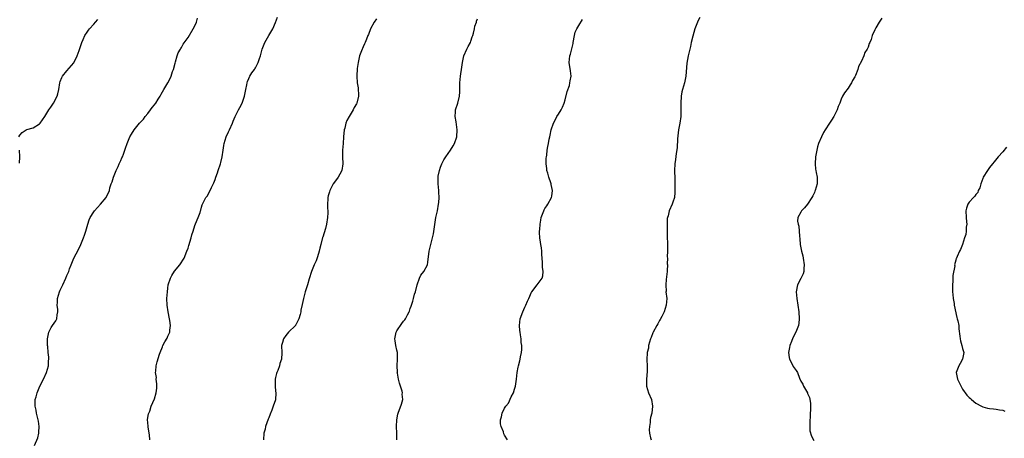
# Model space of a CAD drawing. Units: inches. Extents: x 2589000 to 2592000, y 1515000 to 1518000.
# Drawn here: x 2590651 to 2590943, y 1516969 to 1517094 of the extents above; entities that cross this region are included whole.
import ezdxf

# ---------------------------------------------------------------- set-up
doc = ezdxf.new("R2010")
doc.units = ezdxf.units.IN
doc.header["$MEASUREMENT"] = 0
doc.layers.add('LD25891515_10ft', color=122, linetype='Continuous')

msp = doc.modelspace()

# ---------------------------------------------------------------- linework, layer by layer
at = {"layer": 'LD25891515_10ft'}
for points, elevation in [([(2590650.76, 1517059), (2590651, 1517059.5), (2590651.73, 1517060.27), (2590652.85, 1517061), (2590653.11, 1517061.11), (2590655, 1517061.62), (2590656.85, 1517062.85), (2590657, 1517062.93), (2590657.06, 1517063), (2590658.41, 1517065), (2590659.63, 1517067), (2590660.18, 1517067.82), (2590660.99, 1517069), (2590662.07, 1517071), (2590662.27, 1517071.73), (2590662.56, 1517073), (2590662.86, 1517075), (2590663, 1517075.38), (2590663.46, 1517076.54), (2590663.67, 1517077), (2590665, 1517078.59), (2590667.07, 1517080.93), (2590668.02, 1517083), (2590668.61, 1517084.61), (2590668.8, 1517085.2), (2590669.32, 1517086.68), (2590669.47, 1517087), (2590669.82, 1517087.82), (2590670.3, 1517089), (2590671, 1517090.03), (2590671.41, 1517090.59), (2590671.68, 1517091), (2590673, 1517092.45), (2590673.45, 1517093), (2590674.18, 1517093.82)], 8300), ([(2590655.39, 1516967.39), (2590656.35, 1516969.65), (2590656.63, 1516971), (2590656.67, 1516971.33), (2590656.71, 1516973), (2590656.55, 1516974.55), (2590656.47, 1516975), (2590656.25, 1516975.75), (2590656.01, 1516977), (2590655.88, 1516977.88), (2590655.57, 1516979), (2590655.53, 1516980.47), (2590655.56, 1516981), (2590655.82, 1516981.82), (2590656.16, 1516983), (2590657, 1516984.98), (2590658, 1516987), (2590658.91, 1516989), (2590659.5, 1516991), (2590659.56, 1516992.44), (2590659.62, 1516993), (2590659.58, 1516993.58), (2590659.41, 1516995), (2590659.29, 1516996.71), (2590659.25, 1516997), (2590659.23, 1516997.23), (2590659.27, 1516999), (2590659.49, 1517000.51), (2590659.59, 1517001), (2590660.34, 1517002.34), (2590660.68, 1517003), (2590661.66, 1517004.34), (2590662.03, 1517005), (2590662.1, 1517006.1), (2590662.32, 1517007), (2590662.31, 1517007.69), (2590662.12, 1517009), (2590662.2, 1517009.8), (2590662.22, 1517011), (2590662.8, 1517013), (2590663, 1517013.46), (2590663.77, 1517015), (2590664.71, 1517017), (2590665, 1517017.78), (2590665.39, 1517018.61), (2590665.53, 1517019), (2590665.8, 1517019.8), (2590666.25, 1517021), (2590667.09, 1517023), (2590668.45, 1517025.55), (2590669.09, 1517027), (2590669.93, 1517029), (2590670.21, 1517029.79), (2590670.62, 1517031), (2590671.19, 1517033), (2590671.62, 1517034.38), (2590671.91, 1517035), (2590673, 1517036.73), (2590673.2, 1517037), (2590675.01, 1517039), (2590676.61, 1517041), (2590676.76, 1517041.24), (2590677.43, 1517042.57), (2590677.6, 1517043), (2590677.79, 1517043.79), (2590678.16, 1517045), (2590678.39, 1517045.61), (2590678.79, 1517047), (2590679, 1517047.45), (2590679.62, 1517049), (2590680.19, 1517050.19), (2590680.56, 1517051), (2590680.67, 1517051.33), (2590681, 1517051.99), (2590681.31, 1517052.69), (2590681.49, 1517053), (2590681.83, 1517053.83), (2590682.24, 1517055), (2590682.4, 1517055.6), (2590682.86, 1517057), (2590683.71, 1517059), (2590684.22, 1517059.78), (2590684.95, 1517061), (2590686.59, 1517063), (2590687, 1517063.43), (2590687.74, 1517064.26), (2590688.28, 1517065), (2590689, 1517065.87), (2590689.81, 1517067), (2590690.33, 1517067.67), (2590691, 1517068.51), (2590691.23, 1517068.77), (2590691.41, 1517069), (2590692.12, 1517070.12), (2590692.7, 1517071), (2590693, 1517071.64), (2590693.76, 1517073), (2590694.97, 1517075.03), (2590695.67, 1517076.33), (2590695.93, 1517077), (2590696.39, 1517078.39), (2590696.62, 1517079), (2590697.12, 1517080.88), (2590697.26, 1517081.26), (2590697.79, 1517083), (2590698.09, 1517083.91), (2590698.71, 1517085), (2590698.8, 1517085.2), (2590699, 1517085.49), (2590699.55, 1517086.45), (2590701, 1517088.42), (2590702.51, 1517091), (2590703, 1517091.91), (2590703.46, 1517093), (2590703.81, 1517094.19)], 8310), ([(2590689.6, 1516969), (2590689.5, 1516970.5), (2590689.44, 1516971), (2590689.09, 1516972.91), (2590689.09, 1516973.09), (2590688.95, 1516975.05), (2590689.26, 1516976.74), (2590689.58, 1516977.58), (2590690.07, 1516979), (2590691, 1516981.19), (2590691.51, 1516983), (2590691.66, 1516984.34), (2590691.71, 1516985), (2590691.68, 1516985.68), (2590691.55, 1516987), (2590691.56, 1516987.56), (2590691.35, 1516989), (2590691.44, 1516989.44), (2590691.49, 1516991), (2590691.77, 1516992.23), (2590692.51, 1516994.51), (2590692.7, 1516995), (2590693.4, 1516996.6), (2590693.52, 1516997), (2590694.1, 1516998.1), (2590694.75, 1516999.25), (2590695, 1516999.81), (2590695.39, 1517000.61), (2590695.52, 1517001), (2590695.55, 1517001.55), (2590695.75, 1517003), (2590695.58, 1517004.42), (2590695.48, 1517005), (2590695.09, 1517007), (2590694.79, 1517009), (2590694.72, 1517011), (2590694.83, 1517013), (2590695, 1517014.08), (2590695.12, 1517015), (2590695.74, 1517017), (2590696.14, 1517017.86), (2590697, 1517019.13), (2590698.51, 1517021), (2590699.79, 1517023), (2590700.66, 1517025), (2590701, 1517025.96), (2590701.25, 1517026.75), (2590701.91, 1517029), (2590702.14, 1517029.86), (2590702.47, 1517031), (2590703, 1517032.7), (2590703.64, 1517034.36), (2590703.96, 1517035), (2590704.56, 1517036.56), (2590704.71, 1517037), (2590704.76, 1517037.24), (2590705, 1517038.1), (2590705.21, 1517038.79), (2590705.3, 1517039), (2590706.28, 1517041), (2590706.61, 1517041.39), (2590707.36, 1517042.64), (2590707.96, 1517043.96), (2590708.66, 1517045.34), (2590709, 1517046.28), (2590709.22, 1517047), (2590709.69, 1517048.31), (2590709.89, 1517049), (2590710.57, 1517051), (2590710.67, 1517051.33), (2590711.09, 1517053), (2590711.41, 1517055), (2590711.65, 1517056.35), (2590711.72, 1517057), (2590712.04, 1517057.96), (2590712.34, 1517059), (2590713, 1517060.43), (2590713.29, 1517061), (2590714.23, 1517063), (2590714.42, 1517063.58), (2590715.01, 1517064.99), (2590716, 1517067), (2590716.36, 1517067.64), (2590717.02, 1517069), (2590717.71, 1517071), (2590718.14, 1517073), (2590718.42, 1517074.42), (2590718.5, 1517075), (2590718.61, 1517075.39), (2590719, 1517076.32), (2590719.21, 1517076.79), (2590719.32, 1517077), (2590719.97, 1517077.97), (2590720.7, 1517079), (2590720.83, 1517079.17), (2590721, 1517079.49), (2590721.55, 1517080.45), (2590721.78, 1517081), (2590722.21, 1517082.21), (2590722.52, 1517083), (2590723.04, 1517084.96), (2590723.56, 1517086.44), (2590723.81, 1517087), (2590724.95, 1517089), (2590726.15, 1517091), (2590727, 1517092.88), (2590727.53, 1517094.47)], 8320), ([(2590757, 1517093.97), (2590756.29, 1517093), (2590755.21, 1517091), (2590754.61, 1517089.39), (2590754.42, 1517089), (2590753.94, 1517087.94), (2590753.57, 1517087), (2590753.42, 1517086.58), (2590753, 1517085.65), (2590752.79, 1517085.21), (2590752.66, 1517085), (2590751.92, 1517083), (2590751.49, 1517081), (2590751.24, 1517079.24), (2590751.08, 1517077), (2590751.23, 1517075), (2590751.51, 1517073.51), (2590751.52, 1517073), (2590751.6, 1517071.6), (2590751.58, 1517071), (2590751.14, 1517069), (2590751, 1517068.72), (2590750.36, 1517067.64), (2590750.02, 1517067), (2590748.82, 1517065), (2590748.17, 1517063.83), (2590747.89, 1517063), (2590747.5, 1517061.5), (2590747.35, 1517061), (2590747.13, 1517059), (2590747.02, 1517056.98), (2590746.85, 1517055), (2590746.82, 1517053), (2590746.92, 1517051), (2590746.66, 1517049), (2590746.1, 1517047.9), (2590745.6, 1517047), (2590745.33, 1517046.67), (2590744.12, 1517045), (2590743.22, 1517043.22), (2590743.09, 1517043), (2590743, 1517042.68), (2590742.56, 1517041.44), (2590742.51, 1517041), (2590742.53, 1517040.53), (2590742.38, 1517039), (2590742.43, 1517038.43), (2590742.45, 1517036.45), (2590742.44, 1517035), (2590742.13, 1517033), (2590741.79, 1517031.79), (2590741, 1517029.18), (2590740.95, 1517029.05), (2590740.39, 1517027), (2590740.12, 1517025.88), (2590739.9, 1517025), (2590739.38, 1517023.38), (2590739.22, 1517022.78), (2590739, 1517022.18), (2590738.63, 1517021.37), (2590738.42, 1517021), (2590737.65, 1517019), (2590737, 1517016.84), (2590736.42, 1517015), (2590736.1, 1517013.9), (2590735.8, 1517013), (2590735.24, 1517011), (2590734.83, 1517009.17), (2590734.48, 1517007.52), (2590734.45, 1517007), (2590734.28, 1517006.28), (2590733.9, 1517005), (2590733, 1517003.18), (2590732.92, 1517003.08), (2590732.86, 1517003), (2590730.84, 1517001), (2590729.98, 1517000.02), (2590729.3, 1516999), (2590729, 1516997.92), (2590728.76, 1516997), (2590728.83, 1516994.83), (2590728.71, 1516993), (2590728.26, 1516991.74), (2590728.13, 1516991), (2590727.63, 1516989.63), (2590727.38, 1516989), (2590727.29, 1516988.71), (2590727, 1516987.5), (2590726.86, 1516987), (2590726.83, 1516985), (2590727, 1516983.5), (2590727.04, 1516983), (2590726.92, 1516980.92), (2590726.29, 1516979), (2590725.89, 1516977.89), (2590725.34, 1516976.66), (2590725, 1516975.6), (2590724.8, 1516975.2), (2590724.03, 1516973), (2590723.84, 1516972.16), (2590723.5, 1516971), (2590723.4, 1516969)], 8330), ([(2590762.96, 1516969.04), (2590762.97, 1516971), (2590762.92, 1516973), (2590762.98, 1516975.02), (2590763.33, 1516976.67), (2590763.42, 1516977), (2590764.4, 1516979.6), (2590764.75, 1516981), (2590764.59, 1516982.59), (2590764.63, 1516983), (2590764.55, 1516983.45), (2590763.82, 1516985.82), (2590763.51, 1516987), (2590763.14, 1516988.86), (2590763.13, 1516989), (2590763.14, 1516989.14), (2590763.05, 1516991), (2590763.23, 1516993), (2590763.21, 1516993.21), (2590763.18, 1516995), (2590763, 1516995.67), (2590762.71, 1516997), (2590762.46, 1516998.46), (2590762.41, 1516999), (2590762.5, 1516999.5), (2590762.81, 1517001), (2590763, 1517001.39), (2590764.45, 1517003.55), (2590765, 1517004.29), (2590765.35, 1517004.65), (2590765.58, 1517005), (2590766.17, 1517006.17), (2590766.63, 1517007), (2590766.75, 1517007.25), (2590767, 1517008.03), (2590767.26, 1517008.74), (2590767.32, 1517009), (2590767.77, 1517010.23), (2590767.92, 1517011), (2590768.24, 1517012.24), (2590768.5, 1517013), (2590769.04, 1517015), (2590769.77, 1517017), (2590770.13, 1517017.87), (2590771.02, 1517019), (2590772.06, 1517021), (2590772.2, 1517021.8), (2590772.61, 1517025), (2590773.61, 1517029), (2590773.84, 1517030.16), (2590774.62, 1517035), (2590775.03, 1517037.03), (2590775.38, 1517039), (2590775.45, 1517039.45), (2590775.56, 1517041), (2590775.49, 1517042.51), (2590775.49, 1517043), (2590775.27, 1517045), (2590775.26, 1517046.74), (2590775.25, 1517047), (2590775.29, 1517047.29), (2590775.64, 1517049), (2590776, 1517050), (2590776.4, 1517051), (2590777, 1517052.14), (2590777.51, 1517053), (2590778.96, 1517055), (2590779.74, 1517056.26), (2590780.15, 1517057), (2590780.77, 1517059), (2590780.92, 1517061), (2590780.59, 1517063.41), (2590780.31, 1517065), (2590780.4, 1517066.4), (2590780.46, 1517067), (2590781.07, 1517068.93), (2590781.62, 1517071), (2590781.71, 1517072.29), (2590781.73, 1517073), (2590781.71, 1517073.71), (2590781.71, 1517075), (2590781.9, 1517077), (2590782.33, 1517079.67), (2590782.51, 1517081), (2590782.94, 1517083), (2590783.82, 1517085), (2590784.2, 1517085.8), (2590784.87, 1517087), (2590785, 1517087.34), (2590785.38, 1517088.62), (2590785.53, 1517089), (2590785.77, 1517089.77), (2590786.02, 1517091), (2590786.16, 1517091.84), (2590786.61, 1517093), (2590786.69, 1517093.32), (2590787, 1517093.98)], 8340), ([(2590795.83, 1516969), (2590795, 1516970.43), (2590794.82, 1516970.82), (2590794.63, 1516971.37), (2590793.99, 1516973), (2590793.83, 1516973.83), (2590793.77, 1516975), (2590794.1, 1516975.9), (2590794.28, 1516977), (2590795, 1516978.45), (2590795.35, 1516979), (2590796.12, 1516979.88), (2590797, 1516981.77), (2590797.63, 1516983), (2590797.96, 1516984.04), (2590798.22, 1516985), (2590798.53, 1516987), (2590798.75, 1516989), (2590799, 1516990.61), (2590799.09, 1516991), (2590799.5, 1516992.5), (2590799.62, 1516993), (2590799.72, 1516993.72), (2590800.01, 1516995), (2590800.11, 1516995.89), (2590800.07, 1516997), (2590799.91, 1516997.91), (2590799.88, 1516999), (2590799.76, 1517000.24), (2590799.6, 1517001), (2590799.51, 1517001.51), (2590799.42, 1517003), (2590799.63, 1517005), (2590800.37, 1517007), (2590801, 1517008.37), (2590801.33, 1517009), (2590801.84, 1517010.16), (2590802.15, 1517011), (2590803, 1517012.87), (2590803.08, 1517013), (2590804.67, 1517015), (2590806.12, 1517017), (2590806.31, 1517017.69), (2590806.45, 1517019), (2590806.3, 1517020.3), (2590806.29, 1517021.71), (2590806.2, 1517023), (2590806.08, 1517024.08), (2590806.09, 1517025), (2590805.98, 1517026.02), (2590805.8, 1517027), (2590805.71, 1517027.71), (2590805.5, 1517029), (2590805.39, 1517030.61), (2590805.41, 1517031), (2590805.48, 1517031.48), (2590805.56, 1517033), (2590805.72, 1517034.28), (2590805.9, 1517035), (2590806.47, 1517036.47), (2590806.62, 1517037), (2590806.72, 1517037.28), (2590807, 1517037.69), (2590807.5, 1517038.5), (2590807.86, 1517039), (2590808.94, 1517041), (2590809, 1517041.35), (2590809.19, 1517043), (2590809, 1517043.98), (2590808.8, 1517044.8), (2590808.79, 1517045), (2590808.72, 1517045.28), (2590808.1, 1517047), (2590807.81, 1517048.19), (2590807.58, 1517049), (2590807.54, 1517049.54), (2590807.35, 1517051), (2590807.36, 1517052.64), (2590807.42, 1517053), (2590807.53, 1517053.53), (2590807.68, 1517055), (2590807.88, 1517056.12), (2590808.07, 1517057), (2590808.28, 1517058.28), (2590808.45, 1517059), (2590808.57, 1517059.43), (2590808.87, 1517061), (2590809.5, 1517063), (2590810.09, 1517064.09), (2590810.55, 1517065), (2590811, 1517065.68), (2590811.8, 1517067), (2590812.22, 1517067.78), (2590812.68, 1517069), (2590813, 1517069.96), (2590813.61, 1517072.39), (2590814.23, 1517074.23), (2590814.41, 1517075), (2590814.45, 1517075.55), (2590814.76, 1517077), (2590814.58, 1517078.58), (2590814.2, 1517081), (2590814.38, 1517083), (2590814.53, 1517083.47), (2590814.95, 1517085.05), (2590815.33, 1517086.67), (2590815.36, 1517087), (2590815.75, 1517089), (2590816, 1517090), (2590816.41, 1517091), (2590817, 1517092.05), (2590818.18, 1517093.82)], 8350), ([(2590853, 1517094.38), (2590852.52, 1517093.48), (2590852.31, 1517093), (2590851.51, 1517091), (2590850.89, 1517088.89), (2590850.43, 1517087), (2590850.21, 1517085.79), (2590849.99, 1517085), (2590849.84, 1517084.16), (2590849.57, 1517083), (2590849.17, 1517080.83), (2590848.85, 1517077), (2590848.45, 1517075), (2590847.84, 1517073), (2590847.68, 1517072.32), (2590847.41, 1517071), (2590847.3, 1517069), (2590847.33, 1517068.67), (2590847.36, 1517067), (2590847.3, 1517065.3), (2590847.31, 1517065), (2590847.03, 1517063), (2590846.69, 1517061), (2590846.38, 1517058.38), (2590846.26, 1517055.74), (2590845.98, 1517053.98), (2590845.77, 1517052.23), (2590845.6, 1517051), (2590845.5, 1517049), (2590845.52, 1517046.48), (2590845.58, 1517045), (2590845.6, 1517042.4), (2590845.42, 1517041), (2590845, 1517039.6), (2590844.79, 1517039), (2590843.88, 1517037), (2590843.56, 1517035.56), (2590843.37, 1517035), (2590843.3, 1517034.7), (2590843.25, 1517033), (2590843.3, 1517031.3), (2590843.29, 1517031), (2590843.33, 1517029.33), (2590843.36, 1517027.36), (2590843.41, 1517026.59), (2590843.38, 1517025), (2590843.32, 1517023.32), (2590843.37, 1517023), (2590843.31, 1517021.31), (2590843.36, 1517021), (2590843.27, 1517019.27), (2590843.28, 1517019), (2590843, 1517016.67), (2590842.89, 1517015), (2590842.94, 1517013.06), (2590842.93, 1517012.93), (2590843.14, 1517011), (2590843.03, 1517009), (2590842.37, 1517007), (2590841.66, 1517005.66), (2590841.24, 1517004.76), (2590841, 1517004.44), (2590840.51, 1517003.49), (2590840.19, 1517003), (2590839.1, 1517001), (2590839, 1517000.77), (2590838.54, 1516999.46), (2590838.35, 1516999), (2590838.04, 1516998.04), (2590837.78, 1516997), (2590837.73, 1516996.27), (2590837.39, 1516995), (2590837.25, 1516992.75), (2590837.35, 1516991), (2590837.34, 1516989.34), (2590837.1, 1516987), (2590837.14, 1516985), (2590837.79, 1516983), (2590838.63, 1516981), (2590838.95, 1516979), (2590838.69, 1516977), (2590838.37, 1516975.63), (2590838.26, 1516975), (2590838.2, 1516974.2), (2590837.99, 1516973), (2590837.98, 1516972.02), (2590838.08, 1516971), (2590838.37, 1516969.63), (2590838.54, 1516969)], 8360), ([(2590907, 1517094.18), (2590906.25, 1517093), (2590905.3, 1517091.3), (2590905.08, 1517090.92), (2590905, 1517090.73), (2590904.14, 1517089), (2590903.83, 1517087.83), (2590903.47, 1517087), (2590903.3, 1517086.7), (2590903, 1517085.63), (2590902.78, 1517085.22), (2590902.72, 1517085), (2590902.02, 1517083.98), (2590901.66, 1517083), (2590901, 1517081.47), (2590900.15, 1517079.85), (2590899.88, 1517079), (2590899.18, 1517077.18), (2590899, 1517076.78), (2590898.34, 1517075.66), (2590898.02, 1517075), (2590897.61, 1517074.39), (2590897, 1517073.41), (2590896, 1517072), (2590895.41, 1517071), (2590895, 1517070.1), (2590894.55, 1517069), (2590894.06, 1517067.94), (2590893.78, 1517067), (2590892.81, 1517065), (2590892.09, 1517063.91), (2590891.55, 1517063), (2590890.18, 1517061), (2590889.73, 1517060.27), (2590889.08, 1517059), (2590888.28, 1517057), (2590887.97, 1517056.03), (2590887.7, 1517055), (2590887.32, 1517053), (2590887.23, 1517051), (2590887.39, 1517049.39), (2590887.44, 1517049), (2590887.57, 1517048.43), (2590887.82, 1517047), (2590887.85, 1517046.15), (2590887.85, 1517045), (2590887.25, 1517043), (2590887.18, 1517042.82), (2590887, 1517042.4), (2590886.53, 1517041.47), (2590886.25, 1517041), (2590885, 1517038.95), (2590884.11, 1517037.89), (2590883.23, 1517037), (2590883, 1517036.61), (2590882.14, 1517035), (2590882.03, 1517033.97), (2590882.22, 1517033), (2590882.43, 1517032.43), (2590882.51, 1517031), (2590882.56, 1517029.44), (2590882.67, 1517028.67), (2590882.79, 1517027), (2590883.22, 1517025), (2590883.61, 1517023.61), (2590883.73, 1517023), (2590884.02, 1517021), (2590883.88, 1517019.88), (2590883.87, 1517019), (2590883.72, 1517018.28), (2590883, 1517016.92), (2590882.04, 1517015), (2590881.58, 1517013), (2590881.76, 1517011), (2590882.14, 1517009), (2590882.43, 1517007), (2590882.52, 1517005), (2590882.35, 1517003.65), (2590882.25, 1517003), (2590881.52, 1517001), (2590880.65, 1516999.35), (2590880.26, 1516998.26), (2590879.72, 1516997), (2590879.59, 1516996.41), (2590879.33, 1516995), (2590879.52, 1516993.52), (2590879.61, 1516993), (2590880.27, 1516991.73), (2590880.63, 1516991), (2590880.76, 1516990.76), (2590881, 1516990.39), (2590881.61, 1516989.61), (2590881.95, 1516989), (2590882.61, 1516987.39), (2590883, 1516986.49), (2590883.54, 1516985.54), (2590883.77, 1516985), (2590884.94, 1516982.94), (2590885, 1516982.78), (2590885.59, 1516981.59), (2590885.88, 1516979.88), (2590885.87, 1516977.87), (2590885.8, 1516977), (2590885.62, 1516973.62), (2590885.71, 1516971.71), (2590886.12, 1516970.12), (2590886.87, 1516968.87)], 8370), ([(2590650.89, 1517051.11), (2590650.97, 1517053), (2590650.9, 1517055)], 8300), ([(2590944.09, 1517055.91), (2590943, 1517054.52), (2590941.64, 1517053), (2590940.41, 1517051.59), (2590939.96, 1517051), (2590939, 1517049.85), (2590938.4, 1517049), (2590937.17, 1517047), (2590937, 1517046.61), (2590936.42, 1517045), (2590936.12, 1517043.88), (2590935.7, 1517043), (2590935.53, 1517042.47), (2590935, 1517041.89), (2590934.66, 1517041.34), (2590934.29, 1517041), (2590933, 1517039.61), (2590932.59, 1517039), (2590932.23, 1517037.77), (2590932.03, 1517037), (2590932.12, 1517035), (2590932.23, 1517033.77), (2590932.26, 1517033), (2590932.14, 1517032.14), (2590932.09, 1517031), (2590931.98, 1517030.02), (2590931.63, 1517029), (2590931.02, 1517026.98), (2590930.45, 1517025.55), (2590930.16, 1517025), (2590929.43, 1517023.43), (2590929.22, 1517023), (2590929.14, 1517022.86), (2590929, 1517022.38), (2590928.66, 1517021), (2590928.68, 1517020.68), (2590928.14, 1517017.86), (2590928.13, 1517016.13), (2590928.03, 1517015), (2590928.08, 1517013), (2590928.14, 1517012.14), (2590928.27, 1517011), (2590928.54, 1517009.46), (2590928.57, 1517009), (2590929.32, 1517005.32), (2590929.46, 1517005), (2590929.61, 1517004.39), (2590929.87, 1517003), (2590929.96, 1517001.96), (2590930.22, 1516999.78), (2590930.29, 1516999), (2590930.41, 1516998.41), (2590930.8, 1516997), (2590931, 1516996.17), (2590931.37, 1516995), (2590931.01, 1516993), (2590930.31, 1516991.69), (2590929.91, 1516991), (2590929.16, 1516989), (2590929.55, 1516987), (2590930.02, 1516986.02), (2590931, 1516984.08), (2590932.32, 1516982.32), (2590933, 1516981.64), (2590933.34, 1516981.34), (2590933.65, 1516981), (2590935, 1516979.95), (2590936.62, 1516979), (2590937, 1516978.81), (2590938.47, 1516978.47), (2590939, 1516978.3), (2590940.26, 1516978.26), (2590941, 1516978.16), (2590941.95, 1516977.95), (2590943, 1516977.87), (2590943.57, 1516977.57)], 8380)]:
    msp.add_lwpolyline(points, dxfattribs=dict(at, elevation=elevation))

doc.saveas('drawing.dxf')
